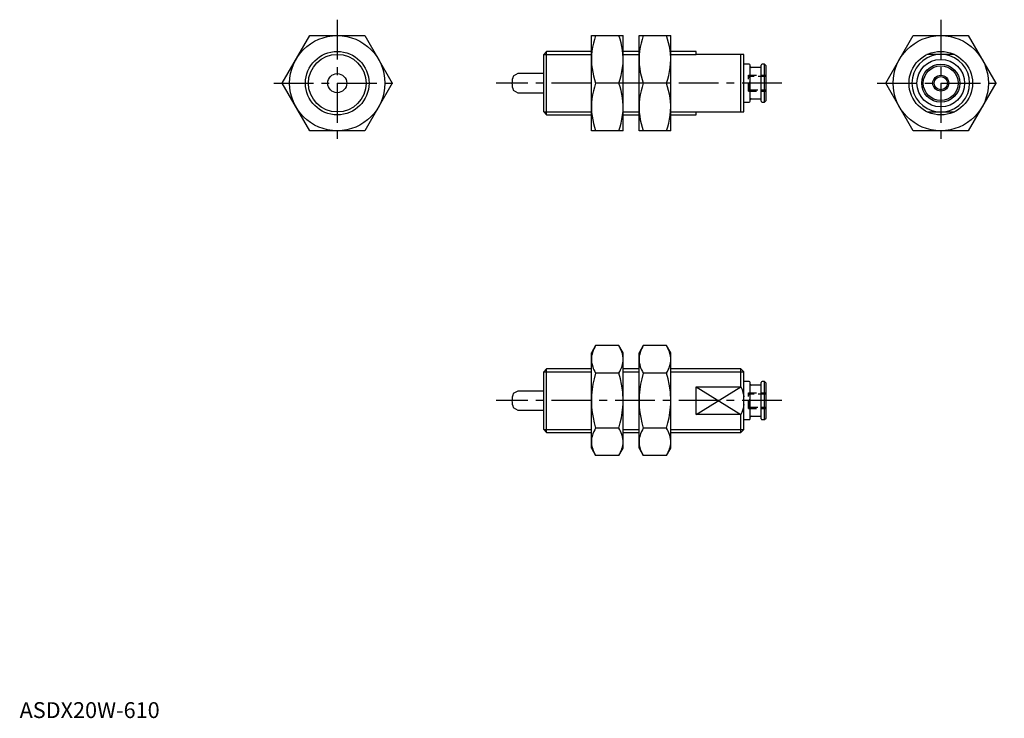
# Model space of a CAD drawing. Extents: x 0 to 310, y 0 to 220.
import ezdxf

# ---------------------------------------------------------------- set-up
doc = ezdxf.new("R2010")
doc.units = 0
doc.header["$LTSCALE"] = 10
doc.header["$MEASUREMENT"] = 0
doc.linetypes.add('CENTER', pattern=[2, 1.25, -0.25, 0.25, -0.25])
doc.linetypes.add('HIDDEN', pattern=[0.375, 0.25, -0.125])
doc.layers.get('0').update_dxf_attribs({"linetype": 'CONTINUOUS'})
for name, color, linetype in [('1', 1, 'CENTER'), ('2', 2, 'HIDDEN'), ('3', 3, 'CONTINUOUS')]:
    doc.layers.add(name, color=color, linetype=linetype)
doc.styles.add('Standard1', font='arial.ttf')

msp = doc.modelspace()

# ---------------------------------------------------------------- linework, layer by layer
for p, q in [((82.68, 200), (91.34, 215)), ((91.34, 215), (108.66, 215)), ((108.66, 215), (117.32, 200)), ((180, 185), (180, 215)), ((180, 215), (190, 215)), ((190, 185), (190, 215)), ((195, 215), (205, 215)), ((195, 185), (195, 215)), ((205, 185), (205, 215)), ((272.68, 200), (281.34, 215)), ((281.34, 215), (298.66, 215)), ((298.66, 215), (307.32, 200)), ((165.92, 210), (165, 209.08)), ((165, 190.92), (165, 209.08)), ((180, 210), (165.92, 210)), ((165.92, 190), (165.92, 210)), ((195, 210), (190, 210)), ((213, 210), (205, 210)), ((213, 209), (213, 210)), ((228, 209), (213, 209)), ((227.08, 191), (227.08, 209)), ((228, 191), (228, 209)), ((294.36, 209), (285.64, 209)), ((229.7, 206), (228, 206)), ((230, 194.3), (230, 205.7)), ((233.2, 204.9), (230.3, 204.9)), ((233.5, 194.3), (233.5, 205.7)), ((234.5, 206), (233.8, 206)), ((235, 205.5), (234.5, 206)), ((234.5, 194), (234.5, 206)), ((235, 194.5), (235, 205.5)), ((156.8, 203), (155.42, 202.2)), ((165, 203), (156.8, 203)), ((91.34, 185), (82.68, 200)), ((117.32, 200), (108.66, 185)), ((188.66, 200), (181.34, 200)), ((203.66, 200), (196.34, 200)), ((281.34, 185), (272.68, 200)), ((307.32, 200), (298.66, 185)), ((155.42, 197.8), (156.8, 197)), ((156.8, 197), (165, 197)), ((228, 194), (229.7, 194)), ((230.3, 195.1), (233.2, 195.1)), ((233.8, 194), (234.5, 194)), ((234.5, 194), (235, 194.5)), ((165, 190.92), (165.92, 190)), ((165.92, 190), (180, 190)), ((190, 190), (195, 190)), ((205, 190), (213, 190)), ((213, 191), (228, 191)), ((213, 190), (213, 191)), ((285.64, 191), (294.36, 191)), ((108.66, 185), (91.34, 185)), ((190, 185), (180, 185)), ((205, 185), (195, 185)), ((298.66, 185), (281.34, 185)), ((181.34, 117.32), (180, 115)), ((180, 85), (180, 115)), ((188.66, 117.32), (181.34, 117.32)), ((190, 115), (188.66, 117.32)), ((190, 85), (190, 115)), ((196.34, 117.32), (195, 115)), ((195, 85), (195, 115)), ((203.66, 117.32), (196.34, 117.32)), ((205, 115), (203.66, 117.32)), ((205, 85), (205, 115)), ((165.92, 110), (165, 109.08)), ((165, 90.92), (165, 109.08)), ((180, 110), (165.92, 110)), ((165.92, 90), (165.92, 110)), ((188.66, 108.66), (181.34, 108.66)), ((195, 110), (190, 110)), ((203.66, 108.66), (196.34, 108.66)), ((227.08, 110), (205, 110)), ((228, 109.08), (227.08, 110)), ((227.08, 104.36), (227.08, 110)), ((228, 90.92), (228, 109.08)), ((229.7, 106), (228, 106)), ((230, 94.3), (230, 105.7)), ((233.5, 94.3), (233.5, 105.7)), ((234.5, 106), (233.8, 106)), ((235, 105.5), (234.5, 106)), ((234.5, 94), (234.5, 106)), ((235, 94.5), (235, 105.5)), ((156.8, 103), (155.42, 102.2)), ((165, 103), (156.8, 103)), ((213, 95.64), (213, 104.36)), ((213, 104.36), (227.08, 104.36)), ((233.2, 104.9), (230.3, 104.9)), ((155.42, 97.8), (156.8, 97)), ((156.8, 97), (165, 97)), ((227.08, 95.64), (213, 95.64)), ((227.08, 90), (227.08, 95.64)), ((228, 94), (229.7, 94)), ((230.3, 95.1), (233.2, 95.1)), ((233.8, 94), (234.5, 94)), ((234.5, 94), (235, 94.5)), ((165, 90.92), (165.92, 90)), ((165.92, 90), (180, 90)), ((188.66, 91.34), (181.34, 91.34)), ((190, 90), (195, 90)), ((203.66, 91.34), (196.34, 91.34)), ((205, 90), (227.08, 90)), ((227.08, 90), (228, 90.92)), ((180, 85), (181.34, 82.68)), ((188.66, 82.68), (190, 85)), ((195, 85), (196.34, 82.68)), ((203.66, 82.68), (205, 85)), ((188.66, 82.68), (181.34, 82.68)), ((203.66, 82.68), (196.34, 82.68))]:
    msp.add_line(p, q)
for points in [[(181.34, 215), (180.96, 213.79), (180.63, 212.56), (180.37, 211.33), (180.17, 210.06), (180.04, 208.78), (180, 207.5)], [(190, 207.5), (189.99, 208.03), (189.93, 209.2), (189.79, 210.37), (189.59, 211.52), (189.33, 212.69), (189.02, 213.85), (188.66, 215)], [(196.34, 215), (195.96, 213.79), (195.63, 212.56), (195.37, 211.33), (195.17, 210.06), (195.04, 208.78), (195, 207.5)], [(205, 207.5), (204.99, 208.03), (204.93, 209.2), (204.79, 210.37), (204.59, 211.52), (204.33, 212.69), (204.02, 213.85), (203.66, 215)], [(180, 207.5), (180.01, 206.97), (180.07, 205.8), (180.21, 204.63), (180.41, 203.48), (180.67, 202.31), (180.98, 201.15), (181.34, 200)], [(188.66, 200), (189.04, 201.21), (189.37, 202.44), (189.63, 203.67), (189.83, 204.94), (189.96, 206.22), (190, 207.5)], [(195, 207.5), (195.01, 206.97), (195.07, 205.8), (195.21, 204.63), (195.41, 203.48), (195.67, 202.31), (195.98, 201.15), (196.34, 200)], [(203.66, 200), (204.04, 201.21), (204.37, 202.44), (204.63, 203.67), (204.83, 204.94), (204.96, 206.22), (205, 207.5)], [(181.34, 200), (180.96, 198.79), (180.63, 197.56), (180.37, 196.33), (180.17, 195.06), (180.04, 193.78), (180, 192.5)], [(190, 192.5), (189.99, 193.03), (189.93, 194.2), (189.79, 195.37), (189.59, 196.52), (189.33, 197.69), (189.02, 198.85), (188.66, 200)], [(196.34, 200), (195.96, 198.79), (195.63, 197.56), (195.37, 196.33), (195.17, 195.06), (195.04, 193.78), (195, 192.5)], [(205, 192.5), (204.99, 193.03), (204.93, 194.2), (204.79, 195.37), (204.59, 196.52), (204.33, 197.69), (204.02, 198.85), (203.66, 200)], [(180, 192.5), (180.01, 191.97), (180.07, 190.8), (180.21, 189.63), (180.41, 188.48), (180.67, 187.31), (180.98, 186.15), (181.34, 185)], [(188.66, 185), (189.04, 186.21), (189.37, 187.44), (189.63, 188.67), (189.83, 189.94), (189.96, 191.22), (190, 192.5)], [(195, 192.5), (195.01, 191.97), (195.07, 190.8), (195.21, 189.63), (195.41, 188.48), (195.67, 187.31), (195.98, 186.15), (196.34, 185)], [(203.66, 185), (204.04, 186.21), (204.37, 187.44), (204.63, 188.67), (204.83, 189.94), (204.96, 191.22), (205, 192.5)], [(181.34, 117.32), (181.05, 116.8), (180.79, 116.27), (180.56, 115.74), (180.37, 115.2), (180.21, 114.65), (180.09, 114.1), (180.02, 113.55), (180, 112.99)], [(190, 112.99), (189.99, 113.3), (189.91, 114.06), (189.75, 114.81), (189.59, 115.32), (189.4, 115.82), (189.06, 116.57), (188.66, 117.32)], [(196.34, 117.32), (196.05, 116.8), (195.79, 116.27), (195.56, 115.74), (195.37, 115.2), (195.21, 114.65), (195.09, 114.1), (195.02, 113.55), (195, 112.99)], [(205, 112.99), (204.99, 113.3), (204.91, 114.06), (204.75, 114.81), (204.59, 115.32), (204.4, 115.82), (204.06, 116.57), (203.66, 117.32)], [(180, 112.99), (180.01, 112.68), (180.07, 112.01), (180.21, 111.34), (180.41, 110.67), (180.6, 110.16), (180.82, 109.66), (181.07, 109.16), (181.34, 108.66)], [(188.66, 108.66), (188.95, 109.18), (189.21, 109.71), (189.54, 110.52), (189.79, 111.33), (189.91, 111.88), (189.98, 112.43), (190, 112.99)], [(195, 112.99), (195.01, 112.68), (195.07, 112.01), (195.21, 111.34), (195.41, 110.67), (195.6, 110.16), (195.82, 109.66), (196.07, 109.16), (196.34, 108.66)], [(203.66, 108.66), (203.95, 109.18), (204.21, 109.71), (204.44, 110.25), (204.63, 110.78), (204.79, 111.33), (204.91, 111.88), (204.98, 112.43), (205, 112.99)], [(181.34, 108.66), (180.87, 106.87), (180.5, 105.19), (180.23, 103.48), (180.13, 102.62), (180.06, 101.75), (180.01, 100.88), (180, 100)], [(190, 100), (189.99, 100.86), (189.94, 101.72), (189.87, 102.58), (189.78, 103.44), (189.5, 105.16), (189.13, 106.87), (188.66, 108.66)], [(196.34, 108.66), (195.87, 106.87), (195.5, 105.19), (195.23, 103.48), (195.13, 102.62), (195.06, 101.75), (195.01, 100.88), (195, 100)], [(205, 100), (204.99, 100.86), (204.94, 101.72), (204.87, 102.58), (204.78, 103.44), (204.5, 105.16), (204.13, 106.87), (203.66, 108.66)], [(227.08, 104.36), (227.43, 103.47), (227.73, 102.55), (227.89, 101.88), (228, 101.2)], [(180, 100), (180.02, 98.98), (180.08, 97.97), (180.26, 96.3), (180.54, 94.64), (180.9, 92.98), (181.34, 91.34)], [(188.66, 91.34), (189.09, 92.96), (189.46, 94.6), (189.74, 96.28), (189.92, 97.97), (189.98, 98.98), (190, 100)], [(195, 100), (195.02, 98.98), (195.08, 97.97), (195.26, 96.3), (195.54, 94.64), (195.9, 92.98), (196.34, 91.34)], [(203.66, 91.34), (204.09, 92.96), (204.46, 94.6), (204.74, 96.28), (204.92, 97.97), (204.98, 98.98), (205, 100)], [(228, 98.8), (227.89, 98.15), (227.74, 97.52), (227.55, 96.88), (227.33, 96.26), (227.08, 95.64)], [(181.34, 91.34), (181.05, 90.82), (180.79, 90.29), (180.46, 89.48), (180.21, 88.67), (180.09, 88.12), (180.02, 87.57), (180, 87.01)], [(190, 87.01), (189.99, 87.32), (189.93, 87.99), (189.79, 88.66), (189.59, 89.33), (189.4, 89.84), (189.18, 90.34), (188.93, 90.84), (188.66, 91.34)], [(196.34, 91.34), (196.05, 90.82), (195.79, 90.29), (195.46, 89.48), (195.21, 88.67), (195.09, 88.12), (195.02, 87.57), (195, 87.01)], [(205, 87.01), (204.99, 87.32), (204.93, 87.99), (204.79, 88.66), (204.59, 89.33), (204.4, 89.84), (204.18, 90.34), (203.93, 90.84), (203.66, 91.34)], [(180, 87.01), (180.01, 86.7), (180.09, 85.94), (180.25, 85.19), (180.41, 84.68), (180.6, 84.18), (180.94, 83.43), (181.34, 82.68)], [(188.66, 82.68), (188.95, 83.2), (189.21, 83.73), (189.44, 84.26), (189.63, 84.8), (189.79, 85.35), (189.91, 85.9), (189.98, 86.45), (190, 87.01)], [(195, 87.01), (195.01, 86.7), (195.09, 85.94), (195.25, 85.19), (195.41, 84.68), (195.6, 84.18), (195.94, 83.43), (196.34, 82.68)], [(203.66, 82.68), (203.95, 83.2), (204.21, 83.73), (204.44, 84.26), (204.63, 84.8), (204.79, 85.35), (204.91, 85.9), (204.98, 86.45), (205, 87.01)]]:
    msp.add_lwpolyline(points)
for centre, radius in [((100, 200), 15), ((290, 200), 15), ((100, 200), 10), ((290, 200), 10), ((290, 200), 7.5), ((290, 200), 6), ((290, 200), 5.5), ((100, 200), 3), ((290, 200), 2.07)]:
    msp.add_circle(centre, radius)
for centre, radius, start, end in [((229.7, 205.7), 0.3, 0, 90), ((230.3, 205.2), 0.3, 180, 270), ((233.2, 205.2), 0.3, 270, 360), ((233.8, 205.7), 0.3, 90, 180), ((161, 200), 6, 158.4628, 201.5372), ((229.7, 194.3), 0.3, 270, 360), ((230.3, 194.8), 0.3, 90, 180), ((233.2, 194.8), 0.3, 0, 90), ((233.8, 194.3), 0.3, 180, 270), ((229.7, 105.7), 0.3, 0, 90), ((233.8, 105.7), 0.3, 90, 180), ((230.3, 105.2), 0.3, 180, 270), ((233.2, 105.2), 0.3, 270, 360), ((161, 100), 6, 158.4628, 201.5372), ((229.7, 94.3), 0.3, 270, 360), ((230.3, 94.8), 0.3, 90, 180), ((233.2, 94.8), 0.3, 0, 90), ((233.8, 94.3), 0.3, 180, 270)]:
    msp.add_arc(centre, radius, start, end)
at = {"layer": '1'}
for p, q in [((100, 220), (100, 180)), ((290, 220), (290, 180)), ((80, 200), (120, 200)), ((240, 200), (150, 200)), ((270, 200), (310, 200)), ((240, 100), (150, 100))]:
    msp.add_line(p, q, dxfattribs=at)
at = {"layer": '2'}
for p, q in [((229.93, 202.07), (229.5, 202.5)), ((229.5, 197.5), (229.5, 202.5)), ((229.5, 202.5), (235, 202.5)), ((235, 202.07), (229.93, 202.07)), ((229.93, 197.93), (229.93, 202.07)), ((229.5, 197.5), (229.93, 197.93)), ((229.5, 197.5), (235, 197.5)), ((229.93, 197.93), (235, 197.93)), ((229.93, 102.07), (229.5, 102.5)), ((229.5, 97.5), (229.5, 102.5)), ((229.5, 102.5), (235, 102.5)), ((235, 102.07), (229.93, 102.07)), ((229.93, 97.93), (229.93, 102.07)), ((229.5, 97.5), (229.93, 97.93)), ((229.5, 97.5), (235, 97.5)), ((229.93, 97.93), (235, 97.93))]:
    msp.add_line(p, q, dxfattribs=at)
at = {"layer": '3'}
for p, q in [((165, 209.08), (180, 209.08)), ((190, 209.08), (195, 209.08)), ((205, 209.08), (213, 209.08)), ((165, 190.92), (180, 190.92)), ((190, 190.92), (195, 190.92)), ((205, 190.92), (213, 190.92)), ((165, 109.08), (180, 109.08)), ((190, 109.08), (195, 109.08)), ((205, 109.08), (228, 109.08)), ((213, 104.36), (227.08, 95.64)), ((213, 95.64), (227.08, 104.36)), ((165, 90.92), (180, 90.92)), ((190, 90.92), (195, 90.92)), ((205, 90.92), (228, 90.92))]:
    msp.add_line(p, q, dxfattribs=at)
for centre, radius in [((100, 200), 9.08), ((290, 200), 2.5)]:
    msp.add_circle(centre, radius, dxfattribs=at)
for start, end in [(97.6113, 262.3887), (277.6113, 82.3887)]:
    msp.add_arc((290, 200), 9.08, start, end, dxfattribs=at)

# ---------------------------------------------------------------- texts
at = {"color": 3, "style": 'Standard1'}
msp.add_text('ASDX20W-610', height=5, dxfattribs=at).set_placement((0, 0))

doc.saveas('drawing.dxf')
